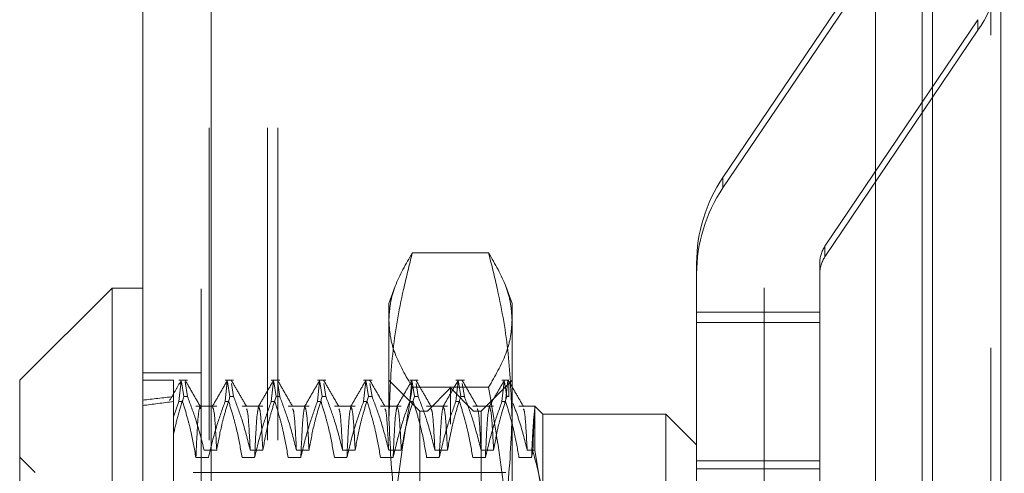
# Model space of a CAD drawing. Units: inches. Extents: x 0 to 23.4, y 0 to 16.5.
# Drawn here: x 11.5 to 11.8, y 8 to 8.2 of the extents above; entities that cross this region are included whole.
import ezdxf

# ---------------------------------------------------------------- set-up
doc = ezdxf.new("R2010")
doc.units = ezdxf.units.IN
doc.header["$MEASUREMENT"] = 0
doc.linetypes.add('HIDDEN', pattern=[0.07500000000000001, 0.05, -0.025])

msp = doc.modelspace()

# ---------------------------------------------------------------- linework, layer by layer
at = {"color": 7, "linetype": 'Continuous', "lineweight": 15}
for p, q in [((11.7507384073, 9.9263546017), (11.7507384073, 5.9637046017)), ((11.7726634073, 9.9263546017), (11.7726634073, 5.9637046017)), ((11.4981527292, 5.9825796017), (11.4981527292, 9.9074796017)), ((11.5200777292, 9.9071940678), (11.5200777292, 5.9828651356)), ((11.7325777292, 9.9071940678), (11.7325777292, 5.9828651356)), ((11.7474884073, 9.6559671017), (11.7474884073, 6.2340921017)), ((11.4883102095, 8.0828248773), (11.4587826504, 8.0532973182)), ((11.4981527292, 8.0828248773), (11.4883102095, 8.0828248773)), ((11.4883102095, 8.0828248773), (11.4883102095, 7.8497766887)), ((11.4587826504, 7.8701880272), (11.4587826504, 8.0532973182))]:
    msp.add_line(p, q, dxfattribs=at)
at = {"color": 7, "linetype": 'HIDDEN', "lineweight": 0}
for p, q in [((11.7694134073, 5.9637046017), (11.7694134073, 9.9263546017)), ((11.7726634073, 9.9263546017), (11.7726634073, 5.9637046017)), ((11.5168277292, 5.9825796017), (11.5168277292, 9.9074796017)), ((11.5200777292, 9.9071940678), (11.5200777292, 5.9828651356)), ((11.6969027292, 5.9828651356), (11.6969027292, 9.9071940678)), ((11.5194134073, 6.2340921017), (11.5194134073, 9.6559671017)), ((11.5380884073, 6.2340921017), (11.5380884073, 9.6559671017)), ((11.5413384073, 6.2340921017), (11.5413384073, 9.6559671017)), ((11.7474884073, 6.2340921017), (11.7474884073, 9.6559671017)), ((11.6837419811, 8.1182272407), (11.7326884221, 8.1907231469)), ((11.7326884221, 8.1873627261), (11.6837419811, 8.1148668199)), ((11.7653193827, 8.168698734), (11.7163729418, 8.0962028278)), ((11.7653193827, 8.168698734), (11.7653193827, 8.1653383133)), ((11.7163729418, 8.0928424071), (11.7653193827, 8.1653383133)), ((11.6837419811, 8.1182272407), (11.6837419811, 8.1148668199)), ((11.7163729418, 8.0928424071), (11.7163729418, 8.0962028278)), ((11.6087813091, 8.0940748843), (11.584374543, 8.0940748843)), ((11.6753180835, 8.0873363038), (11.6753180835, 8.0906967246)), ((11.7146881622, 8.0906967246), (11.7146881622, 8.0873363038)), ((11.6753180835, 8.0873363038), (11.6753180835, 8.0717659676)), ((11.7146881622, 8.0717659676), (11.7146881622, 8.0873363038)), ((11.5789109291, 8.0834481436), (11.5768928866, 8.0779036174)), ((11.6162629654, 8.0779036174), (11.6142434244, 8.0834522608)), ((11.5768928866, 8.0410446713), (11.5768928866, 8.0779036174)), ((11.6162629654, 8.0779036174), (11.6162629654, 8.0410446713)), ((11.6753180835, 8.0751263884), (11.7146881622, 8.0751263884)), ((11.6753180835, 8.0717659676), (11.7146881622, 8.0717659676)), ((11.6753180835, 8.0249812768), (11.6753180835, 8.0717659676)), ((11.7146881622, 8.0249812768), (11.7146881622, 8.0717659676)), ((11.5168277292, 8.0556546017), (11.4981527292, 8.0556546017)), ((11.5079952488, 8.0532973182), (11.4981527292, 8.0532973182)), ((11.5079952488, 8.0532973182), (11.5079952488, 8.0480633388)), ((11.5124465264, 8.0532973182), (11.5097162109, 8.0532973182)), ((11.5097162109, 8.0464886472), (11.5104297956, 8.0530137474)), ((11.5105212331, 8.0528520555), (11.5112826931, 8.0480633388)), ((11.5124465264, 8.0480633388), (11.5116850664, 8.0528520555)), ((11.527210306, 8.0532973182), (11.5244799904, 8.0532973182)), ((11.5244799904, 8.0464886472), (11.5251946963, 8.0530239995)), ((11.5252850126, 8.0528520555), (11.5260464726, 8.0480633388)), ((11.527210306, 8.0480633388), (11.5265462734, 8.0522393477)), ((11.5419740855, 8.0532973182), (11.5392437699, 8.0532973182)), ((11.5392437699, 8.0464886472), (11.5399584759, 8.0530239995)), ((11.5400487921, 8.0528520555), (11.5408102522, 8.0480633388)), ((11.5419740855, 8.0480633388), (11.5413100529, 8.0522393477)), ((11.556737865, 8.0532973182), (11.5540075494, 8.0532973182)), ((11.5540075494, 8.0464886472), (11.5547222554, 8.0530239995)), ((11.5548125717, 8.0528520555), (11.5555740317, 8.0480633388)), ((11.556737865, 8.0480633388), (11.5560738325, 8.0522393477)), ((11.5715016446, 8.0532973182), (11.568771329, 8.0532973182)), ((11.568771329, 8.0464886472), (11.5694860349, 8.0530239995)), ((11.5695763512, 8.0528520555), (11.5703378112, 8.0480633388)), ((11.5715016446, 8.0480633388), (11.570837612, 8.0522393477)), ((11.5867354063, 8.0434547986), (11.5768928866, 8.0532973182)), ((11.5862654241, 8.0532973182), (11.5835351085, 8.0532973182)), ((11.5835351085, 8.0464886472), (11.5842498145, 8.0530239995)), ((11.5843401307, 8.0528520555), (11.5851015907, 8.0480633388)), ((11.6087813091, 8.0510900276), (11.584374543, 8.0510900276)), ((11.5862654241, 8.0480633388), (11.5856013915, 8.0522393477)), ((11.596577926, 8.0508366883), (11.5891960362, 8.0434547986)), ((11.596577926, 7.8392225151), (11.596577926, 8.0508366883)), ((11.6039598158, 8.0434547986), (11.596577926, 8.0508366883)), ((11.6010292036, 8.0532973182), (11.598298888, 8.0532973182)), ((11.598298888, 8.0464886472), (11.599013594, 8.0530239995)), ((11.5991039102, 8.0528520555), (11.5998653703, 8.0480633388)), ((11.6010292036, 8.0480633388), (11.600365171, 8.0522393477)), ((11.6162629654, 8.0532973182), (11.6064204457, 8.0434547986)), ((11.6152787134, 8.0532973182), (11.6130626675, 8.0532973182)), ((11.6130626675, 8.0464886472), (11.6137773735, 8.0530239995)), ((11.6138684114, 8.0528475172), (11.6146291498, 8.0480633388)), ((11.614966869, 8.0532586566), (11.6142265009, 8.0464886472)), ((11.6152787134, 8.0527266355), (11.6151254566, 8.0529880988)), ((11.6152787134, 8.0527266355), (11.6152787134, 8.0480633388)), ((11.5079952488, 8.0480633388), (11.5079952488, 8.0361177261)), ((11.5124465264, 8.0480633388), (11.5112826931, 8.0480633388)), ((11.527210306, 8.0480633388), (11.5260464726, 8.0480633388)), ((11.5419740855, 8.0480633388), (11.5408102522, 8.0480633388)), ((11.556737865, 8.0480633388), (11.5555740317, 8.0480633388)), ((11.5715016446, 8.0480633388), (11.5703378112, 8.0480633388)), ((11.5862654241, 8.0480633388), (11.5851015907, 8.0480633388)), ((11.6010292036, 8.0480633388), (11.5998653703, 8.0480633388)), ((11.6152787134, 8.0480633388), (11.6146291498, 8.0480633388)), ((11.5097162109, 8.0464886472), (11.5079952488, 8.0416290046)), ((11.5097162109, 8.0464886472), (11.5108800442, 8.0464886472)), ((11.5218057498, 8.045011147), (11.5151426831, 8.045011147)), ((11.5165703302, 8.0441996194), (11.5164691471, 8.044672813)), ((11.5244799904, 8.0464886472), (11.5256438237, 8.0464886472)), ((11.5365695294, 8.045011147), (11.5299064626, 8.045011147)), ((11.5392437699, 8.0464886472), (11.5404076033, 8.0464886472)), ((11.5513333089, 8.045011147), (11.5446702421, 8.045011147)), ((11.5540075494, 8.0464886472), (11.5551713828, 8.0464886472)), ((11.5660970884, 8.045011147), (11.5594340216, 8.045011147)), ((11.568771329, 8.0464886472), (11.5699351623, 8.0464886472)), ((11.580860868, 8.045011147), (11.5741978012, 8.045011147)), ((11.5835351085, 8.0464886472), (11.5846989418, 8.0464886472)), ((11.5956246475, 8.045011147), (11.5889615807, 8.045011147)), ((11.598298888, 8.0464886472), (11.5994627214, 8.0464886472)), ((11.610388427, 8.045011147), (11.6037253602, 8.045011147)), ((11.6130626675, 8.0464886472), (11.6142265009, 8.0464886472)), ((11.6235648847, 8.045011147), (11.6184891397, 8.045011147)), ((11.6235648847, 8.0309220599), (11.6235648847, 8.045011147)), ((11.6261054851, 8.0424705466), (11.6235648847, 8.045011147)), ((11.5768928866, 7.9134918171), (11.5768928866, 8.0410446713)), ((11.5867354063, 8.0161518755), (11.5867354063, 8.0434547986)), ((11.5891960362, 8.0434547986), (11.5867354063, 8.0434547986)), ((11.5891960362, 7.8466044048), (11.5891960362, 8.0434547986)), ((11.6039598158, 7.8466044048), (11.6039598158, 8.0434547986)), ((11.6064204457, 8.0434547986), (11.6039598158, 8.0434547986)), ((11.6064204457, 8.0434547986), (11.6064204457, 8.0161518755)), ((11.6162629654, 8.0410446713), (11.6162629654, 7.9134918171)), ((11.6261054851, 8.0424705466), (11.6261054851, 8.0154406528)), ((11.6654755638, 8.0424705466), (11.6261054851, 8.0424705466)), ((11.6654755638, 8.0154406528), (11.6654755638, 8.0424705466)), ((11.6753180835, 8.0326280269), (11.6654755638, 8.0424705466)), ((11.5079952488, 8.0361177261), (11.5079952488, 7.9999592457)), ((11.4637039103, 8.0237697592), (11.4587826504, 8.028691019)), ((11.5191745828, 8.0285702721), (11.5151426831, 8.0285702721)), ((11.5177738501, 8.0309220599), (11.5218057498, 8.0309220599)), ((11.5339383623, 8.0285702721), (11.5299064626, 8.0285702721)), ((11.5325376296, 8.0309220599), (11.5365695294, 8.0309220599)), ((11.5487021419, 8.0285702721), (11.5446702421, 8.0285702721)), ((11.5473014091, 8.0309220599), (11.5513333089, 8.0309220599)), ((11.5634659214, 8.0285702721), (11.5594340216, 8.0285702721)), ((11.5620651887, 8.0309220599), (11.5660970884, 8.0309220599)), ((11.5782297009, 8.0285702721), (11.5741978012, 8.0285702721)), ((11.5768289682, 8.0309220599), (11.580860868, 8.0309220599)), ((11.5929934805, 8.0285702721), (11.5889615807, 8.0285702721)), ((11.5915927477, 8.0309220599), (11.5956246475, 8.0309220599)), ((11.60775726, 8.0285702721), (11.6037253602, 8.0285702721)), ((11.6063565272, 8.0309220599), (11.610388427, 8.0309220599)), ((11.6225210395, 8.0285702721), (11.6184891397, 8.0285702721)), ((11.6211203068, 8.0309220599), (11.6235648847, 8.0309220599)), ((11.6229418109, 8.0304744865), (11.6225210395, 8.0285702721)), ((11.6261054851, 8.0154406528), (11.6235648847, 8.0309220599)), ((11.6753180835, 8.0275713504), (11.7146881622, 8.0275713504)), ((11.4637039103, 7.8905993657), (11.4637039103, 8.0237697592)), ((11.6142944614, 8.0237697592), (11.4637039103, 8.0237697592)), ((11.6753180835, 8.0249812768), (11.7146881622, 8.0249812768)), ((11.6753180835, 7.981963787), (11.6753180835, 8.0249812768)), ((11.7146881622, 7.981963787), (11.7146881622, 8.0249812768))]:
    msp.add_line(p, q, dxfattribs=at)
for centre, radius, start, end in [((11.724543514, 8.192869124), 0.0491997662960979, 325.9737973946, 359.9996568665), ((11.7245178498, 8.09069643), 0.049199766296061, 145.9737973946, 179.9996568665), ((11.7245178498, 8.0873360092), 0.0491997662960802, 145.9737973946, 179.9996568665), ((11.7245281155, 8.0906966657), 0.0098399532591683, 145.9737973945, 179.9996568666), ((11.7245281155, 8.0873362449), 0.0098399532591875, 145.9737973945, 179.9996568665)]:
    msp.add_arc(centre, radius, start, end, dxfattribs=at)
for major_axis, ratio, start_param, end_param in [((0.7217392976525367, -0.07906971592501222), 0.1024727723, 2.701791713326514, 2.734163061642319), ((0.721739115994385, -0.07571682407952804), 0.1072239676, 2.701814111015615, 2.734185459331438)]:
    msp.add_ellipse((12.1576015481, 7.9450296017), major_axis=major_axis, ratio=ratio, start_param=start_param, end_param=end_param, dxfattribs=at)
for points, knots in [([(11.57689288664356, 8.041044671332788), (11.57713561725555, 8.047930589097696), (11.57762249747142, 8.061742679383386), (11.58072325525908, 8.079422515602781), (11.58339916096811, 8.09016074286506), (11.58437454295392, 8.094074884307298)], [0, 0, 0, 0, 0.3871802353015421, 0.7766239083004636, 1, 1, 1, 1]), ([(11.58437454295392, 8.094074884307298), (11.58231619774021, 8.090530442389328), (11.57922185373635, 8.085202024919385), (11.57720224627913, 8.07801124135281), (11.57699609322849, 8.074393572666787), (11.57689288664356, 8.07258245597802)], [0, 0, 0, 0, 0.4980316689857271, 0.7486991484197061, 1, 1, 1, 1]), ([(11.60878130907336, 8.094074884307298), (11.60975669151417, 8.09016074094503), (11.61242320172309, 8.079460216926991), (11.61552838881419, 8.061781000191381), (11.61601767806751, 8.047968875921898), (11.61626296538372, 8.041044671332788)], [0, 0, 0, 0, 0.2233761626148252, 0.6106679730129408, 1, 1, 1, 1]), ([(11.61626296538372, 8.07258245597802), (11.61616191157583, 8.074374145816488), (11.61595954069471, 8.077962193202758), (11.61395798859266, 8.085153318151303), (11.6108549800921, 8.090501088960206), (11.60878130907336, 8.094074884307298)], [0, 0, 0, 0, 0.248606424247666, 0.4978605178090004, 1, 1, 1, 1]), ([(11.57689288664356, 8.07258245597802), (11.57699394045146, 8.070790766139554), (11.57719631133257, 8.06720271875328), (11.57919786343462, 8.060011593804738), (11.58230087193518, 8.054663822995835), (11.58437454295392, 8.051090027648742)], [0, 0, 0, 0, 0.2486064242476665, 0.4978605178089973, 1, 1, 1, 1]), ([(11.60878130907336, 8.051090027648742), (11.61083965428707, 8.054634469566713), (11.61393399829093, 8.059962887036656), (11.61595360574815, 8.067153670603231), (11.6161597587988, 8.070771339289253), (11.61626296538372, 8.07258245597802)], [0, 0, 0, 0, 0.4980316689857202, 0.7486991484196969, 1, 1, 1, 1]), ([(11.51042875507744, 8.053217233772356), (11.50981420071036, 8.052153565937974), (11.50858511327479, 8.050026267132708), (11.50735596334631, 8.047899010585494), (11.50674139903191, 8.04683540074327)], [0, 0, 0, 0, 0.5000086643910422, 1, 1, 1, 1]), ([(11.51656948440946, 8.044922095210842), (11.51577085573929, 8.046304178048857), (11.51417356053699, 8.049068409247628), (11.51257638076422, 8.051832714764517), (11.51177777194824, 8.053214900285212)], [0, 0, 0, 0, 0.4999881481080944, 1, 1, 1, 1]), ([(11.52519370177259, 8.053219274278867), (11.5243951273585, 8.051837110122387), (11.52279801647158, 8.049072847477778), (11.52120079428065, 8.046308647229653), (11.52040220215714, 8.044926579939027)], [0, 0, 0, 0, 0.5000118780958044, 1, 1, 1, 1]), ([(11.53133326393702, 8.044922095210843), (11.53053463526684, 8.046304178048858), (11.52893734006455, 8.049068409247628), (11.52734016029178, 8.051832714764519), (11.52654155147579, 8.053214900285212)], [0, 0, 0, 0, 0.4999881481081002, 1, 1, 1, 1]), ([(11.53995748130015, 8.053219274278867), (11.53915890688605, 8.051837110122387), (11.53756179599914, 8.049072847477778), (11.53596457380821, 8.046308647229653), (11.5351659816847, 8.044926579939027)], [0, 0, 0, 0, 0.5000118780958075, 1, 1, 1, 1]), ([(11.54609704346458, 8.044922095210842), (11.5452984147944, 8.046304178048857), (11.54370111959211, 8.049068409247628), (11.54210393981934, 8.051832714764517), (11.54130533100336, 8.05321490028521)], [0, 0, 0, 0, 0.4999881481081098, 0.9999999999999999, 0.9999999999999999, 0.9999999999999999, 0.9999999999999999]), ([(11.5547212608277, 8.053219274278867), (11.55392268641361, 8.051837110122387), (11.5523255755267, 8.049072847477778), (11.55072835333577, 8.046308647229653), (11.54992976121226, 8.044926579939027)], [0, 0, 0, 0, 0.5000118780957883, 1, 1, 1, 1]), ([(11.56086082299214, 8.044922095210842), (11.56006219432196, 8.046304178048858), (11.55846489911967, 8.049068409247628), (11.5568677193469, 8.051832714764519), (11.55606911053092, 8.053214900285212)], [0, 0, 0, 0, 0.4999881481081065, 1, 1, 1, 1]), ([(11.56948504035526, 8.053219274278868), (11.56868646594117, 8.051837110122387), (11.56708935505426, 8.049072847477778), (11.56549213286333, 8.046308647229653), (11.56469354073982, 8.044926579939027)], [0, 0, 0, 0, 0.500011878095795, 1, 1, 1, 1]), ([(11.5756246025197, 8.044922095210842), (11.57482597384952, 8.046304178048857), (11.57322867864723, 8.049068409247628), (11.57163149887446, 8.051832714764519), (11.57083289005847, 8.053214900285212)], [0, 0, 0, 0, 0.4999881481081181, 1, 1, 1, 1]), ([(11.58437454295392, 8.051090027648742), (11.58231619774021, 8.038800063498195), (11.57922185373635, 8.020324359508603), (11.57720224627913, 7.995391105051953), (11.57699609322848, 7.982847235103247), (11.57689288664356, 7.976567386344955)], [0, 0, 0, 0, 0.4980316689857162, 0.7486991484197086, 1, 1, 1, 1]), ([(11.58424881988282, 8.053219274278868), (11.58345024546873, 8.051837110122387), (11.58185313458182, 8.049072847477778), (11.58025591239089, 8.046308647229653), (11.57945732026738, 8.044926579939027)], [0, 0, 0, 0, 0.500011878095798, 1, 1, 1, 1]), ([(11.59038838204726, 8.044922095210842), (11.58958975337708, 8.046304178048857), (11.58799245817479, 8.049068409247628), (11.58639527840202, 8.051832714764519), (11.58559666958603, 8.053214900285212)], [0, 0, 0, 0, 0.4999881481081122, 0.9999999999999999, 0.9999999999999999, 0.9999999999999999, 0.9999999999999999]), ([(11.59901259941038, 8.053219274278867), (11.59821402499629, 8.051837110122387), (11.59661691410938, 8.049072847477778), (11.59501969191844, 8.046308647229653), (11.59422109979493, 8.044926579939027)], [0, 0, 0, 0, 0.5000118780957925, 1, 1, 1, 1]), ([(11.60515216157482, 8.044922095210842), (11.60435353290464, 8.046304178048858), (11.60275623770235, 8.049068409247628), (11.60115905792958, 8.051832714764517), (11.60036044911359, 8.053214900285212)], [0, 0, 0, 0, 0.4999881481080969, 1, 1, 1, 1]), ([(11.61626296538372, 7.976567386344955), (11.61616191157582, 7.982779874627529), (11.61595954069471, 7.995221035963582), (11.61395798859267, 8.020155474124811), (11.6108549800921, 8.038698283697608), (11.60878130907336, 8.051090027648742)], [0, 0, 0, 0, 0.24860642424767, 0.4978605178089909, 1, 1, 1, 1]), ([(11.61377637893794, 8.053219274278868), (11.61297780452385, 8.051837110122387), (11.61138069363694, 8.049072847477778), (11.609783471446, 8.046308647229653), (11.60898487932249, 8.044926579939027)], [0, 0, 0, 0, 0.5000118780957997, 1, 1, 1, 1]), ([(11.61991594110238, 8.044922095210842), (11.6191173124322, 8.046304178048858), (11.61752001722991, 8.049068409247628), (11.61592283745714, 8.051832714764519), (11.61512422864115, 8.053214900285212)], [0, 0, 0, 0, 0.4999881481081054, 1, 1, 1, 1]), ([(11.50799524884829, 8.03611772612944), (11.50845478332443, 8.038118513449499), (11.5093746407719, 8.042123521153384), (11.51064631229836, 8.046082268415358), (11.51128269309542, 8.048063338751168)], [0, 0, 0, 0, 0.499571403600133, 1, 1, 1, 1]), ([(11.51244652644287, 8.04806333875117), (11.51338247150767, 8.0455921692088), (11.5155255137797, 8.039933908922173), (11.51696374635862, 8.034169141940744), (11.51777385008452, 8.030922059876891)], [0, 0, 0, 0, 0.4367366323194131, 1, 1, 1, 1]), ([(11.52180574984979, 8.03092205987689), (11.52229172990651, 8.033615835917896), (11.52302060746761, 8.037655987121115), (11.5245404787174, 8.043361699085697), (11.52550558769192, 8.046374722325229), (11.52604647262298, 8.048063338751168)], [0, 0, 0, 0, 0.4679312626688318, 0.7018078062599374, 1, 1, 1, 1]), ([(11.52721030597043, 8.04806333875117), (11.52811747405974, 8.04567132203124), (11.5302631295621, 8.040013667295222), (11.531705235782, 8.034249295644834), (11.53253762961208, 8.03092205987689)], [0, 0, 0, 0, 0.422792982523817, 1, 1, 1, 1]), ([(11.53656952937735, 8.03092205987689), (11.53705550943407, 8.033615835917896), (11.53778438699517, 8.037655987121115), (11.53930425824496, 8.043361699085697), (11.54026936721948, 8.04637472232523), (11.54081025215054, 8.048063338751168)], [0, 0, 0, 0, 0.467931262668804, 0.7018078062599367, 1, 1, 1, 1]), ([(11.54197408549799, 8.048063338751168), (11.5428812535873, 8.045671322031238), (11.54502690908966, 8.040013667295222), (11.54646901530956, 8.034249295644834), (11.54730140913964, 8.030922059876891)], [0, 0, 0, 0, 0.4227929825237832, 1, 1, 1, 1]), ([(11.55133330890491, 8.030922059876891), (11.55181928896163, 8.033615835917898), (11.55254816652272, 8.037655987121115), (11.55406803777252, 8.043361699085697), (11.55503314674704, 8.04637472232523), (11.5555740316781, 8.048063338751168)], [0, 0, 0, 0, 0.4679312626688371, 0.7018078062599579, 0.9999999999999999, 0.9999999999999999, 0.9999999999999999, 0.9999999999999999]), ([(11.55673786502555, 8.04806333875117), (11.55764503311486, 8.04567132203124), (11.55979068861722, 8.040013667295222), (11.56123279483712, 8.034249295644836), (11.5620651886672, 8.030922059876891)], [0, 0, 0, 0, 0.4227929825238101, 1, 1, 1, 1]), ([(11.56609708843247, 8.030922059876891), (11.56658306848919, 8.033615835917898), (11.56731194605028, 8.037655987121115), (11.56883181730008, 8.043361699085697), (11.5697969262746, 8.04637472232523), (11.57033781120566, 8.04806333875117)], [0, 0, 0, 0, 0.4679312626688013, 0.7018078062599159, 1, 1, 1, 1]), ([(11.57150164455311, 8.048063338751168), (11.57240881264242, 8.04567132203124), (11.57455446814478, 8.040013667295222), (11.57599657436468, 8.034249295644836), (11.57682896819476, 8.030922059876891)], [0, 0, 0, 0, 0.4227929825237673, 1, 1, 1, 1]), ([(11.58086086796003, 8.03092205987689), (11.58134684801675, 8.033615835917898), (11.58207572557784, 8.037655987121115), (11.58359559682764, 8.043361699085697), (11.58456070580216, 8.04637472232523), (11.58510159073322, 8.048063338751168)], [0, 0, 0, 0, 0.4679312626688459, 0.7018078062599582, 1, 1, 1, 1]), ([(11.58626542408066, 8.048063338751168), (11.58717259216998, 8.045671322031238), (11.58931824767234, 8.040013667295222), (11.59076035389224, 8.034249295644834), (11.59159274772232, 8.030922059876891)], [0, 0, 0, 0, 0.422792982523792, 1, 1, 1, 1]), ([(11.59562464748759, 8.03092205987689), (11.59611062754431, 8.033615835917896), (11.5968395051054, 8.037655987121115), (11.5983593763552, 8.043361699085697), (11.59932448532972, 8.04637472232523), (11.59986537026078, 8.048063338751168)], [0, 0, 0, 0, 0.4679312626688099, 0.7018078062599321, 1, 1, 1, 1]), ([(11.60102920360822, 8.048063338751168), (11.60193637169753, 8.045671322031238), (11.60408202719989, 8.040013667295222), (11.6055241334198, 8.034249295644834), (11.60635652724988, 8.030922059876891)], [0, 0, 0, 0, 0.4227929825237907, 1, 1, 1, 1]), ([(11.61038842701515, 8.030922059876891), (11.61087440707187, 8.033615835917898), (11.61160328463296, 8.037655987121115), (11.61312315588276, 8.043361699085697), (11.61408826485728, 8.04637472232523), (11.61462914978834, 8.04806333875117)], [0, 0, 0, 0, 0.4679312626688101, 0.7018078062599294, 1, 1, 1, 1]), ([(11.51514268305395, 8.028570272100884), (11.51465663631823, 8.03138723967845), (11.5139276629953, 8.035612130135808), (11.5123978009585, 8.041576285694024), (11.51142505728124, 8.044724661440394), (11.51088004419907, 8.046488647174241)], [0, 0, 0, 0, 0.4680233101994164, 0.7019417734271367, 0.9999999999999999, 0.9999999999999999, 0.9999999999999999, 0.9999999999999999]), ([(11.51640443546963, 8.04497544431272), (11.5161973072682, 8.044071195796299), (11.51578153559462, 8.04225608362711), (11.51535615066951, 8.033143279747337), (11.51514268305395, 8.028570272100884)], [0, 0, 0, 0, 0.4981777610069681, 1, 1, 1, 1]), ([(11.52447999037918, 8.046488647174241), (11.52357790521435, 8.043984397615596), (11.52144698282494, 8.038068812633977), (11.52000571660169, 8.032044377848706), (11.51917458281922, 8.028570272100884)], [0, 0, 0, 0, 0.4233308398794304, 1, 1, 1, 1]), ([(11.52180574984979, 8.030922059876895), (11.52157854845732, 8.0352025417395), (11.52114508807073, 8.043368949976776), (11.52070869933185, 8.04425242014658), (11.52050104690244, 8.044672813045677)], [0, 0, 0, 0, 0.5241572228859637, 1, 1, 1, 1]), ([(11.52990646258151, 8.028570272100882), (11.52942041584578, 8.031387239678448), (11.52869144252286, 8.035612130135808), (11.52716158048606, 8.041576285694022), (11.5261888368088, 8.044724661440394), (11.52564382372662, 8.046488647174241)], [0, 0, 0, 0, 0.4680233101994328, 0.7019417734271127, 0.9999999999999999, 0.9999999999999999, 0.9999999999999999, 0.9999999999999999]), ([(11.53253762961208, 8.030922059876895), (11.53231045070877, 8.035258473253531), (11.53191056695457, 8.042891493906271), (11.53150798141617, 8.043805061047774), (11.53133410969808, 8.044199619404537)], [0, 0, 0, 0, 0.5681123599580066, 0.9999999999999999, 0.9999999999999999, 0.9999999999999999, 0.9999999999999999]), ([(11.53924376990674, 8.046488647174241), (11.53834168474191, 8.043984397615596), (11.5362107623525, 8.038068812633977), (11.53476949612925, 8.032044377848706), (11.53393836234678, 8.028570272100882)], [0, 0, 0, 0, 0.4233308398794314, 1, 1, 1, 1]), ([(11.53517050193789, 8.044760677325465), (11.5349731884392, 8.043885325354214), (11.53456721192125, 8.042084270952767), (11.53415184950946, 8.033158118524767), (11.53393836234678, 8.028570272100882)], [0, 0, 0, 0, 0.4860219494467691, 1, 1, 1, 1]), ([(11.53656952937735, 8.030922059876895), (11.53634232798488, 8.0352025417395), (11.53590886759828, 8.043368949976776), (11.53547247885941, 8.04425242014658), (11.53526482643, 8.044672813045677)], [0, 0, 0, 0, 0.5241572228859589, 1, 1, 1, 1]), ([(11.54467024210907, 8.028570272100882), (11.54418419537335, 8.031387239678448), (11.54345522205042, 8.035612130135808), (11.54192536001361, 8.041576285694022), (11.54095261633636, 8.044724661440393), (11.54040760325418, 8.046488647174241)], [0, 0, 0, 0, 0.4680233101994314, 0.7019417734272021, 1, 1, 1, 1]), ([(11.54730140913964, 8.030922059876895), (11.54707423023633, 8.035258473253531), (11.54667434648213, 8.04289149390627), (11.54627176094373, 8.043805061047774), (11.54609788922563, 8.044199619404536)], [0, 0, 0, 0, 0.568112359958186, 0.9999999999999999, 0.9999999999999999, 0.9999999999999999, 0.9999999999999999]), ([(11.5540075494343, 8.046488647174241), (11.55310546426947, 8.043984397615597), (11.55097454188006, 8.038068812633979), (11.54953327565681, 8.032044377848706), (11.54870214187433, 8.028570272100882)], [0, 0, 0, 0, 0.42333083987941, 1, 1, 1, 1]), ([(11.54993428146545, 8.044760677325465), (11.54973696796676, 8.043885325354214), (11.54933099144881, 8.042084270952765), (11.54891562903702, 8.033158118524767), (11.54870214187434, 8.028570272100882)], [0, 0, 0, 0, 0.4860219494467519, 1, 1, 1, 1]), ([(11.55133330890491, 8.030922059876895), (11.55110610751244, 8.0352025417395), (11.55067264712584, 8.043368949976776), (11.55023625838697, 8.04425242014658), (11.55002860595756, 8.044672813045677)], [0, 0, 0, 0, 0.5241572228859765, 1, 1, 1, 1]), ([(11.55943402163662, 8.028570272100882), (11.5589479749009, 8.03138723967845), (11.55821900157798, 8.035612130135808), (11.55668913954117, 8.041576285694022), (11.55571639586392, 8.044724661440394), (11.55517138278174, 8.046488647174241)], [0, 0, 0, 0, 0.4680233101994341, 0.7019417734271188, 1, 1, 1, 1]), ([(11.5620651886672, 8.030922059876895), (11.56183800976389, 8.035258473253531), (11.56143812600969, 8.04289149390627), (11.56103554047129, 8.043805061047774), (11.56086166875319, 8.044199619404536)], [0, 0, 0, 0, 0.5681123599582557, 0.9999999999999999, 0.9999999999999999, 0.9999999999999999, 0.9999999999999999]), ([(11.56877132896185, 8.046488647174241), (11.56786924379703, 8.043984397615597), (11.56573832140762, 8.038068812633979), (11.56429705518437, 8.032044377848706), (11.56346592140189, 8.028570272100882)], [0, 0, 0, 0, 0.4233308398794228, 1, 1, 1, 1]), ([(11.56469806099301, 8.044760677325469), (11.56450074749432, 8.043885325354216), (11.56409477097636, 8.042084270952767), (11.56367940856458, 8.033158118524767), (11.5634659214019, 8.028570272100882)], [0, 0, 0, 0, 0.4860219494468498, 1, 1, 1, 1]), ([(11.56609708843247, 8.030922059876895), (11.56586988704, 8.0352025417395), (11.5654364266534, 8.043368949976777), (11.56500003791452, 8.04425242014658), (11.56479238548511, 8.044672813045677)], [0, 0, 0, 0, 0.5241572228859944, 1, 1, 1, 1]), ([(11.57419780116418, 8.028570272100882), (11.57371175442846, 8.031387239678448), (11.57298278110554, 8.035612130135808), (11.57145291906873, 8.041576285694022), (11.57048017539148, 8.044724661440393), (11.5699351623093, 8.046488647174241)], [0, 0, 0, 0, 0.4680233101994358, 0.7019417734271405, 1, 1, 1, 1]), ([(11.57682896819476, 8.030922059876895), (11.57660178929145, 8.035258473253531), (11.57620190553725, 8.04289149390627), (11.57579931999885, 8.043805061047772), (11.57562544828075, 8.044199619404536)], [0, 0, 0, 0, 0.5681123599583728, 1, 1, 1, 1]), ([(11.58353510848941, 8.046488647174241), (11.58263302332459, 8.043984397615596), (11.58050210093518, 8.038068812633977), (11.57906083471193, 8.032044377848706), (11.57822970092945, 8.028570272100884)], [0, 0, 0, 0, 0.423330839879431, 1, 1, 1, 1]), ([(11.57946184052057, 8.044760677325467), (11.57926452702188, 8.043885325354214), (11.57885855050392, 8.042084270952767), (11.57844318809214, 8.033158118524767), (11.57822970092946, 8.028570272100882)], [0, 0, 0, 0, 0.4860219494468438, 1, 1, 1, 1]), ([(11.58086086796003, 8.030922059876895), (11.58063366656756, 8.0352025417395), (11.58020020618096, 8.043368949976777), (11.57976381744208, 8.04425242014658), (11.57955616501267, 8.044672813045677)], [0, 0, 0, 0, 0.5241572228859998, 1, 1, 1, 1]), ([(11.58896158069174, 8.028570272100882), (11.58847553395602, 8.031387239678448), (11.5877465606331, 8.035612130135808), (11.58621669859629, 8.041576285694022), (11.58524395491903, 8.044724661440393), (11.58469894183686, 8.046488647174241)], [0, 0, 0, 0, 0.4680233101994629, 0.7019417734271182, 1, 1, 1, 1]), ([(11.59159274772232, 8.030922059876895), (11.59136556881901, 8.035258473253531), (11.59096568506481, 8.04289149390627), (11.59056309952641, 8.043805061047772), (11.59038922780831, 8.044199619404536)], [0, 0, 0, 0, 0.5681123599582478, 1, 1, 1, 1]), ([(11.59829888801697, 8.046488647174241), (11.59739680285215, 8.043984397615596), (11.59526588046274, 8.038068812633977), (11.59382461423948, 8.032044377848706), (11.59299348045701, 8.028570272100882)], [0, 0, 0, 0, 0.4233308398793847, 1, 1, 1, 1]), ([(11.59422562004813, 8.044760677325467), (11.59402830654944, 8.043885325354214), (11.59362233003148, 8.042084270952767), (11.5932069676197, 8.033158118524767), (11.59299348045702, 8.028570272100882)], [0, 0, 0, 0, 0.4860219494468115, 0.9999999999999999, 0.9999999999999999, 0.9999999999999999, 0.9999999999999999]), ([(11.59562464748759, 8.030922059876893), (11.59539744609511, 8.0352025417395), (11.59496398570852, 8.043368949976776), (11.59452759696964, 8.04425242014658), (11.59431994454023, 8.044672813045677)], [0, 0, 0, 0, 0.5241572228859998, 1, 1, 1, 1]), ([(11.6037253602193, 8.028570272100882), (11.60323931348358, 8.031387239678448), (11.60251034016066, 8.035612130135808), (11.60098047812385, 8.041576285694024), (11.60000773444659, 8.044724661440394), (11.59946272136442, 8.046488647174241)], [0, 0, 0, 0, 0.4680233101994462, 0.7019417734271483, 1, 1, 1, 1]), ([(11.60635652724988, 8.030922059876895), (11.60612934834657, 8.035258473253531), (11.60572946459237, 8.04289149390627), (11.60532687905397, 8.043805061047772), (11.60515300733587, 8.044199619404536)], [0, 0, 0, 0, 0.5681123599582509, 1, 1, 1, 1]), ([(11.61306266754453, 8.046488647174241), (11.6121605823797, 8.043984397615597), (11.61002965999029, 8.038068812633979), (11.60858839376704, 8.032044377848706), (11.60775725998457, 8.028570272100882)], [0, 0, 0, 0, 0.4233308398794298, 0.9999999999999999, 0.9999999999999999, 0.9999999999999999, 0.9999999999999999]), ([(11.60898939957568, 8.044760677325465), (11.608792086077, 8.043885325354214), (11.60838610955904, 8.042084270952767), (11.60797074714726, 8.033158118524767), (11.60775725998457, 8.028570272100882)], [0, 0, 0, 0, 0.4860219494467973, 1, 1, 1, 1]), ([(11.61038842701515, 8.030922059876895), (11.61016122562268, 8.0352025417395), (11.60972776523608, 8.043368949976777), (11.6092913764972, 8.04425242014658), (11.60908372406779, 8.044672813045677)], [0, 0, 0, 0, 0.5241572228860013, 1, 1, 1, 1]), ([(11.61848913974686, 8.028570272100882), (11.6180349717681, 8.031220363455098), (11.61729225691143, 8.035554139309788), (11.61576484226984, 8.041519278939589), (11.61473946690944, 8.04483159167973), (11.61422650089198, 8.046488647174241)], [0, 0, 0, 0, 0.4402664732982255, 0.7199812974650943, 0.9999999999999999, 0.9999999999999999, 0.9999999999999999, 0.9999999999999999]), ([(11.61665407299374, 8.045818840646215), (11.61725238874999, 8.044171630662339), (11.61903984795458, 8.039250615935847), (11.62028916998586, 8.034249291968793), (11.62112030677743, 8.030922059876891)], [0, 0, 0, 0, 0.3347297408006275, 1, 1, 1, 1]), ([(11.62112030677743, 8.030922059876895), (11.62089312787413, 8.035258473253531), (11.62049324411993, 8.04289149390627), (11.62009065858153, 8.043805061047772), (11.61991678686343, 8.044199619404536)], [0, 0, 0, 0, 0.5681123599583024, 1, 1, 1, 1]), ([(11.62356488467506, 8.044294103753888), (11.62339887218774, 8.042939771756792), (11.62306312515033, 8.0402007431269), (11.62270306525587, 8.032475642376946), (11.62252103951213, 8.028570272100882)], [0, 0, 0, 0, 0.4944570430247844, 1, 1, 1, 1]), ([(11.62356488467506, 8.04429410375389), (11.62346185063618, 8.04308089770619), (11.62326002826398, 8.040704477979702), (11.62304638525938, 8.033836322244376), (11.62294181094427, 8.030474486533988)], [0, 0, 0, 0, 0.5105184215469286, 1, 1, 1, 1]), ([(11.58437454295392, 7.988014458358277), (11.58417569886988, 7.988778700928314), (11.58180765699539, 7.997880095203437), (11.57799532101093, 8.015502006641679), (11.57726123488268, 8.032510289749794), (11.57689288664356, 8.041044671332788)], [0, 0, 0, 0, 0.0436758706791069, 0.5201376303083051, 1, 1, 1, 1]), ([(11.61626296538372, 8.041044671332788), (11.61589996688412, 8.032575701252076), (11.61517095771278, 8.01556748533025), (11.61136495123695, 7.997944423690188), (11.60898015453126, 7.988778700609466), (11.60878130907336, 7.988014458358278)], [0, 0, 0, 0, 0.4761863843724918, 0.9563241772324123, 1, 1, 1, 1]), ([(11.62294181094427, 8.030474486533988), (11.62430586046554, 8.025595918663381), (11.62598075344568, 8.019605608962628), (11.62608595981436, 8.013517003300691), (11.62610548506876, 8.01238701871896)], [0, 0, 0, 0, 0.8144099578012047, 1, 1, 1, 1])]:
    msp.add_open_spline(points, degree=3, knots=knots, dxfattribs=at)

doc.saveas('drawing.dxf')
